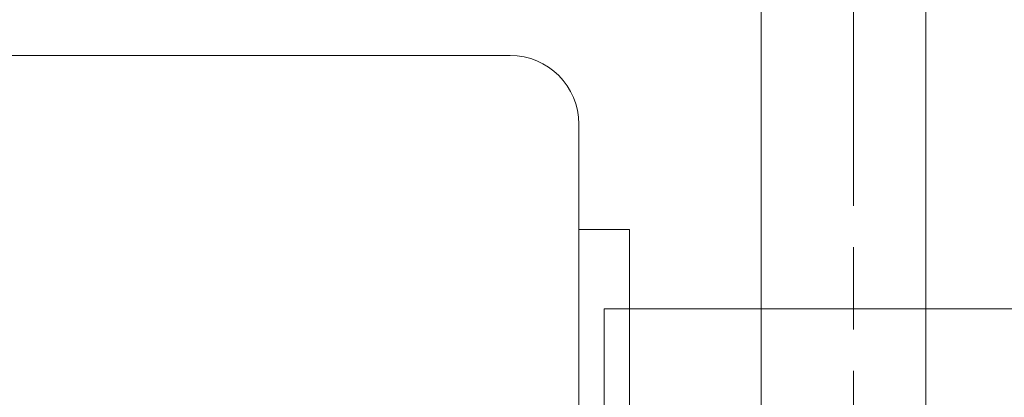
# Model space of a CAD drawing. Units: centimetres. Extents: x -1430 to 3970, y -2147 to 4221.
# Drawn here: x -54 to 18, y -97 to -69 of the extents above; entities that cross this region are included whole.
import ezdxf

# ---------------------------------------------------------------- set-up
doc = ezdxf.new("R2010")
doc.units = ezdxf.units.CM
doc.header["$LTSCALE"] = 25.4
doc.linetypes.add('STYLE_24', pattern=[1.417323, 0.944882, -0.11811, 0.23622, -0.11811])
doc.layers.get('0').update_dxf_attribs({"lineweight": 18})
for name, color, linetype, lineweight in [('00 - SCENO', 7, 'Continuous', 9), ('Aucune', 7, 'Continuous', 5), ('SC-mécan scène motor', 7, 'Continuous', 5)]:
    doc.layers.add(name, color=color, linetype=linetype, lineweight=lineweight)

# ---------------------------------------------------------------- blocks, each defined once
blk = doc.blocks.new('Groupe-13')
at = {"color": 254, "linetype": 'Continuous', "lineweight": 18}
for p, q in [((944.32, -3973.614), (905.018, -3973.614)), ((949.32, -4014.877), (949.32, -3978.614)), ((953.018, -3992.055), (951.169, -3992.055)), ((951.169, -3992.055), (951.169, -4013.713))]:
    blk.add_line(p, q, dxfattribs=at)
blk.add_lwpolyline([(953.018, -4013.713), (949.32, -4013.713), (949.32, -3986.295), (953.018, -3986.295)], close=True, dxfattribs=at)
blk.add_lwpolyline([(951.169, -4013.713), (951.169, -4022.055), (1029.169, -4022.055), (1029.169, -3992.055), (953.018, -3992.055)], dxfattribs=at)
blk.add_arc((944.32, -3978.614), 5, 0, 90, dxfattribs=at)
blk = doc.blocks.new('Groupe-14')
at = {"layer": '00 - SCENO', "color": 254}
blk.add_blockref('Groupe-13', (0, 0), dxfattribs=at)

msp = doc.modelspace()

# ---------------------------------------------------------------- linework, layer by layer
at = {"layer": 'SC-mécan scène motor', "color": 7, "linetype": 'STYLE_24', "lineweight": 5}
msp.add_line((6.773, 1057.25), (6.835, -1062.715), dxfattribs=at)
at = {"layer": 'SC-mécan scène motor', "color": 7, "linetype": 'Continuous', "lineweight": 5}
msp.add_lwpolyline([(-0.442, -834.897), (0.096, -280.913), (0.082, 171.557), (0.794, 791.055), (12.794, 791.055), (12.082, 171.557), (12.099, -405.601), (11.558, -834.897)], close=True, dxfattribs=at)

# ---------------------------------------------------------------- block references
at = {"layer": 'Aucune', "color": 7}
msp.add_blockref('Groupe-14', (-962.518, 3901.824), dxfattribs=at)

doc.saveas('drawing.dxf')
